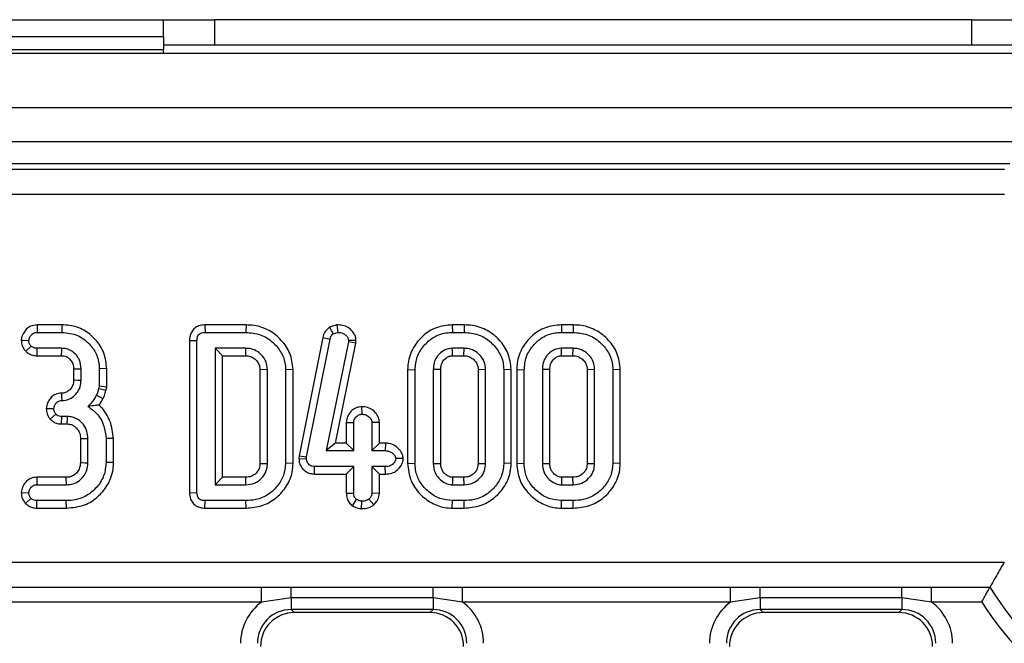
# Model space of a CAD drawing. Units: millimetres. Extents: x 3 to 418, y -29 to 291.
# Drawn here: x 205 to 217, y 171 to 178 of the extents above; entities that cross this region are included whole.
import ezdxf

# ---------------------------------------------------------------- set-up
doc = ezdxf.new("R2010")
doc.units = ezdxf.units.MM

msp = doc.modelspace()

# ---------------------------------------------------------------- linework, layer by layer
at = {"color": 7, "linetype": 'Continuous', "lineweight": 25}
for p, q in [((201.162297, 178.334456), (207.162297, 178.334456)), ((207.162297, 178.134456), (207.162297, 178.334456)), ((207.162297, 178.334456), (207.762297, 178.334456)), ((207.762297, 178.334456), (207.762297, 178.034456)), ((216.712297, 178.334456), (207.762297, 178.334456)), ((216.712297, 178.034456), (216.712297, 178.334456)), ((216.712297, 178.334456), (217.312297, 178.334456)), ((201.162297, 178.134456), (207.162297, 178.134456)), ((207.162297, 178.134456), (207.162297, 177.984456)), ((201.162297, 177.984456), (207.162297, 177.984456)), ((207.762297, 178.034456), (207.162297, 178.034456)), ((207.162297, 177.934456), (207.162297, 177.984456)), ((216.712297, 178.034456), (207.762297, 178.034456)), ((217.312297, 178.034456), (216.712297, 178.034456)), ((237.212297, 177.934456), (37.412297, 177.934456)), ((237.212297, 177.294456), (37.412297, 177.294456)), ((237.212297, 176.894456), (37.412297, 176.894456)), ((217.161031, 176.634456), (157.533725, 176.634456)), ((157.597255, 176.570926), (217.097502, 176.570926)), ((217.097502, 176.272068), (157.597255, 176.272068)), ((205.667553, 174.731253), (205.669395, 174.643089)), ((205.960857, 174.731253), (205.667553, 174.731253)), ((205.960857, 174.731253), (205.959663, 174.643089)), ((207.64994, 174.731253), (207.652197, 174.643089)), ((208.136049, 174.731253), (207.64994, 174.731253)), ((208.136049, 174.731253), (208.134999, 174.643089)), ((209.207433, 174.731523), (209.123447, 174.705035)), ((209.207433, 174.731523), (209.22015, 174.643089)), ((210.573085, 174.731253), (210.574177, 174.643089)), ((210.71323, 174.731253), (210.573085, 174.731253)), ((210.71323, 174.731253), (210.71218, 174.643089)), ((211.861675, 174.731253), (211.862767, 174.643089)), ((212.001821, 174.731253), (211.861675, 174.731253)), ((212.001821, 174.731253), (212.000771, 174.643089)), ((205.669395, 174.643089), (205.959663, 174.643089)), ((207.652197, 174.643089), (208.134999, 174.643089)), ((209.123447, 174.705035), (209.16562, 174.625891)), ((209.16562, 174.625891), (209.22015, 174.643089)), ((210.574177, 174.643089), (210.71218, 174.643089)), ((211.862767, 174.643089), (212.000771, 174.643089)), ((205.4816, 174.55128), (205.569982, 174.549129)), ((205.533341, 174.419951), (205.596408, 174.482015)), ((207.468396, 174.549072), (207.556559, 174.547032)), ((207.468396, 174.549072), (207.468396, 172.750529)), ((207.556559, 172.752569), (207.556559, 174.547032)), ((209.042731, 174.582221), (208.764578, 173.185566)), ((208.851861, 173.172451), (209.129126, 174.564649)), ((209.042731, 174.582221), (209.129126, 174.564649)), ((209.34515, 174.530253), (209.084663, 173.247116)), ((209.192523, 173.335279), (209.432412, 174.516954)), ((209.346828, 174.546613), (209.34515, 174.530253)), ((209.432412, 174.516954), (209.34515, 174.530253)), ((209.435316, 174.545271), (209.346828, 174.546613)), ((209.432412, 174.516954), (209.435316, 174.545271)), ((205.667751, 174.367006), (205.669395, 174.45517)), ((205.667751, 174.367006), (205.957634, 174.367006)), ((205.959663, 174.45517), (205.669395, 174.45517)), ((208.135418, 174.45517), (207.771324, 174.45517)), ((207.771324, 174.45517), (207.771324, 172.844431)), ((207.859488, 174.367006), (207.771324, 174.45517)), ((207.859488, 174.367006), (208.133181, 174.367006)), ((207.859488, 172.932595), (207.859488, 174.367006)), ((208.133181, 174.367006), (208.135418, 174.45517)), ((210.7126, 174.45517), (210.573338, 174.45517)), ((210.575802, 174.367006), (210.710363, 174.367006)), ((210.710363, 174.367006), (210.7126, 174.45517)), ((212.00119, 174.45517), (211.861928, 174.45517)), ((211.864393, 174.367006), (211.998953, 174.367006)), ((211.998953, 174.367006), (212.00119, 174.45517)), ((206.099268, 174.211441), (206.099268, 174.081473)), ((206.187432, 174.079331), (206.187432, 174.213559)), ((206.49036, 174.214867), (206.402197, 174.213559)), ((206.402197, 174.213559), (206.402197, 174.00928)), ((206.49036, 173.997234), (206.49036, 174.214867)), ((208.388774, 174.20475), (208.300611, 174.202374)), ((208.300611, 174.202374), (208.300611, 173.096847)), ((208.388774, 173.094851), (208.388774, 174.20475)), ((208.691703, 174.203408), (208.603539, 174.202233)), ((208.603539, 174.202233), (208.603539, 173.097368)), ((208.691703, 173.096171), (208.691703, 174.203408)), ((210.045577, 174.203532), (210.133741, 174.202233)), ((210.045577, 174.203532), (210.045577, 173.09624)), ((210.133741, 173.097368), (210.133741, 174.202233)), ((210.348506, 174.20475), (210.348506, 173.094851)), ((210.436669, 173.096966), (210.436669, 174.20316)), ((210.965955, 174.20475), (210.877792, 174.202374)), ((210.877792, 174.202374), (210.877792, 173.096847)), ((210.965955, 173.094851), (210.965955, 174.20475)), ((211.268884, 174.203408), (211.18072, 174.202233)), ((211.18072, 174.202233), (211.18072, 173.097368)), ((211.268884, 173.096171), (211.268884, 174.203408)), ((211.334168, 174.203532), (211.334168, 173.09624)), ((211.334168, 174.203532), (211.422331, 174.202233)), ((211.422331, 173.097368), (211.422331, 174.202233)), ((211.637096, 174.20475), (211.637096, 173.094851)), ((211.72526, 173.096966), (211.72526, 174.20316)), ((212.254546, 174.20475), (212.166382, 174.202374)), ((212.166382, 174.202374), (212.166382, 173.096847)), ((212.254546, 173.094851), (212.254546, 174.20475)), ((212.557475, 174.203408), (212.469311, 174.202233)), ((212.469311, 174.202233), (212.469311, 173.097368)), ((212.557475, 173.096171), (212.557475, 174.203408)), ((206.402197, 174.00928), (206.392969, 173.976143)), ((206.49036, 173.997234), (206.402197, 174.00928)), ((206.479183, 173.957096), (206.49036, 173.997234)), ((205.824242, 173.617005), (205.889613, 173.677066)), ((209.501455, 173.764885), (209.502868, 173.676646)), ((205.957729, 173.561637), (205.959663, 173.6498)), ((205.957729, 173.561637), (206.024553, 173.561637)), ((206.026777, 173.6498), (205.959663, 173.6498)), ((209.320745, 173.581103), (209.320745, 173.335279)), ((209.320745, 173.581103), (209.408908, 173.578492)), ((209.408908, 173.247116), (209.408908, 173.578492)), ((209.711837, 173.581115), (209.623673, 173.578492)), ((209.623673, 173.578492), (209.623673, 173.247116)), ((209.711837, 173.335279), (209.711837, 173.581115)), ((206.179805, 173.388445), (206.179805, 173.106154)), ((206.267969, 173.104079), (206.267969, 173.390153)), ((206.570897, 173.3912), (206.482734, 173.389314)), ((206.482734, 173.389314), (206.482734, 173.107015)), ((206.570897, 173.105829), (206.570897, 173.3912)), ((209.192523, 173.335279), (209.084663, 173.247116)), ((209.320745, 173.335279), (209.192523, 173.335279)), ((209.320745, 173.335279), (209.408908, 173.247116)), ((209.711837, 173.335279), (209.623673, 173.247116)), ((209.782853, 173.335279), (209.711837, 173.335279)), ((209.782853, 173.335279), (209.780972, 173.247116)), ((209.084663, 173.247116), (209.408908, 173.247116)), ((209.623673, 173.247116), (209.780972, 173.247116)), ((206.570897, 173.105829), (206.482734, 173.107015)), ((208.300611, 173.096847), (208.388774, 173.094851)), ((208.691703, 173.096171), (208.603539, 173.097368)), ((208.764578, 173.185566), (208.761368, 173.154105)), ((208.761368, 173.154105), (208.849764, 173.151898)), ((208.764578, 173.185566), (208.851861, 173.172451)), ((208.849764, 173.151898), (208.851861, 173.172451)), ((209.992748, 173.15352), (209.904294, 173.153156)), ((210.045577, 173.09624), (210.133741, 173.097368)), ((210.348506, 173.094851), (210.436669, 173.096966)), ((210.877792, 173.096847), (210.965955, 173.094851)), ((211.268884, 173.096171), (211.18072, 173.097368)), ((211.334168, 173.09624), (211.422331, 173.097368)), ((211.637096, 173.094851), (211.72526, 173.096966)), ((212.166382, 173.096847), (212.254546, 173.094851)), ((212.557475, 173.096171), (212.469311, 173.097368)), ((208.944207, 172.971033), (208.946241, 173.059196)), ((208.944207, 172.971033), (209.320745, 172.971033)), ((209.408908, 173.059196), (208.946241, 173.059196)), ((209.320745, 172.971033), (209.408908, 173.059196)), ((209.320745, 172.971033), (209.320745, 172.742936)), ((209.408908, 172.745019), (209.408908, 173.059196)), ((209.780972, 173.059196), (209.623673, 173.059196)), ((209.623673, 173.059196), (209.623673, 172.745019)), ((209.711837, 172.971033), (209.623673, 173.059196)), ((209.711837, 172.971033), (209.782417, 172.971033)), ((209.711837, 172.742256), (209.711837, 172.971033)), ((209.782417, 172.971033), (209.780972, 173.059196)), ((205.664705, 172.932595), (205.666459, 172.844431)), ((206.01344, 172.932595), (205.664705, 172.932595)), ((206.015452, 172.844431), (206.01344, 172.932595)), ((207.859488, 172.932595), (207.771324, 172.844431)), ((208.133068, 172.932595), (207.859488, 172.932595)), ((208.135418, 172.844431), (208.133068, 172.932595)), ((210.71025, 172.932595), (210.575841, 172.932595)), ((210.7126, 172.844431), (210.71025, 172.932595)), ((211.99884, 172.932595), (211.864432, 172.932595)), ((212.00119, 172.844431), (211.99884, 172.932595)), ((205.48154, 172.752602), (205.569982, 172.750472)), ((205.666459, 172.844431), (206.015452, 172.844431)), ((207.468396, 172.750529), (207.556559, 172.752569)), ((207.771324, 172.844431), (208.135418, 172.844431)), ((209.320745, 172.742936), (209.408908, 172.745019)), ((209.711837, 172.742256), (209.623673, 172.745019)), ((210.573338, 172.844431), (210.7126, 172.844431)), ((211.861928, 172.844431), (212.00119, 172.844431)), ((205.530249, 172.623346), (205.59515, 172.683777)), ((205.664044, 172.568348), (205.666039, 172.656512)), ((206.012935, 172.656512), (205.666039, 172.656512)), ((206.013981, 172.568348), (206.012935, 172.656512)), ((207.64994, 172.568348), (207.652197, 172.656512)), ((208.134999, 172.656512), (207.652197, 172.656512)), ((208.136033, 172.568348), (208.134999, 172.656512)), ((209.392922, 172.595294), (209.441207, 172.670354)), ((209.500873, 172.561484), (209.502868, 172.6498)), ((209.644689, 172.605828), (209.58718, 172.67329)), ((210.572819, 172.568348), (210.574177, 172.656512)), ((210.71218, 172.656512), (210.574177, 172.656512)), ((210.713214, 172.568348), (210.71218, 172.656512)), ((211.86141, 172.568348), (211.862767, 172.656512)), ((212.000771, 172.656512), (211.862767, 172.656512)), ((212.001805, 172.568348), (212.000771, 172.656512)), ((205.664044, 172.568348), (206.013981, 172.568348)), ((207.64994, 172.568348), (208.136033, 172.568348)), ((210.572819, 172.568348), (210.713214, 172.568348)), ((211.86141, 172.568348), (212.001805, 172.568348)), ((157.600329, 171.931839), (217.094428, 171.931839)), ((205.153902, 171.636035), (208.320854, 171.636035)), ((208.320854, 171.636035), (208.669336, 171.634385)), ((208.320854, 171.458553), (208.320854, 171.636035)), ((208.669336, 171.634385), (210.345421, 171.634385)), ((208.669336, 171.510056), (208.669336, 171.634385)), ((210.345421, 171.634385), (210.693902, 171.636035)), ((210.345421, 171.510056), (210.345421, 171.634385)), ((210.693902, 171.636035), (213.860854, 171.636035)), ((210.693902, 171.458553), (210.693902, 171.636035)), ((213.860854, 171.636035), (214.209336, 171.634385)), ((213.860854, 171.458553), (213.860854, 171.636035)), ((214.209336, 171.634385), (215.885421, 171.634385)), ((214.209336, 171.510056), (214.209336, 171.634385)), ((215.885421, 171.634385), (216.233902, 171.636035)), ((215.885421, 171.510056), (215.885421, 171.634385)), ((216.233902, 171.636035), (216.925151, 171.636035)), ((216.233902, 171.458553), (216.233902, 171.636035)), ((208.320854, 171.458553), (205.153902, 171.458553)), ((208.669336, 171.510056), (208.320854, 171.458553)), ((210.345421, 171.510056), (208.669336, 171.510056)), ((208.669336, 171.510056), (208.669336, 171.370976)), ((210.693902, 171.458553), (210.345421, 171.510056)), ((210.345421, 171.510056), (210.345421, 171.370976)), ((213.860854, 171.458553), (210.693902, 171.458553)), ((214.209336, 171.510056), (213.860854, 171.458553)), ((215.885421, 171.510056), (214.209336, 171.510056)), ((214.209336, 171.510056), (214.209336, 171.370976)), ((216.233902, 171.458553), (215.885421, 171.510056)), ((215.885421, 171.510056), (215.885421, 171.370976)), ((216.82749, 171.458553), (216.233902, 171.458553)), ((210.345421, 171.370976), (208.669336, 171.370976)), ((208.669336, 171.370976), (208.705856, 171.334456)), ((210.3089, 171.334456), (210.345421, 171.370976)), ((215.885421, 171.370976), (214.209336, 171.370976)), ((214.209336, 171.370976), (214.245856, 171.334456)), ((215.8489, 171.334456), (215.885421, 171.370976)), ((210.3089, 171.334456), (208.705856, 171.334456)), ((215.8489, 171.334456), (214.245856, 171.334456))]:
    msp.add_line(p, q, dxfattribs=at)
at = {"color": 7, "linetype": 'Continuous', "lineweight": 25, "flags": 128}
for points in [[(210.575802, 174.367006), (210.575697, 174.370719), (210.574291, 174.420834), (210.573338, 174.45517)], [(211.864393, 174.367006), (211.864288, 174.370719), (211.862882, 174.420834), (211.861928, 174.45517)], [(206.099268, 174.211441), (206.118836, 174.211918), (206.153134, 174.212742), (206.187432, 174.213559)], [(210.436669, 174.20316), (210.432957, 174.203228), (210.382841, 174.204136), (210.348506, 174.20475)], [(211.72526, 174.20316), (211.721547, 174.203228), (211.671431, 174.204136), (211.637096, 174.20475)], [(206.099268, 174.081473), (206.113205, 174.08113), (206.150318, 174.080226), (206.187432, 174.079331)], [(205.955936, 173.925805), (205.956524, 173.91188), (205.958092, 173.8748), (205.959663, 173.83772)], [(206.446393, 173.861935), (206.405883, 173.882541), (206.367801, 173.901898)], [(206.479183, 173.957096), (206.434745, 173.966918), (206.392969, 173.976143)], [(205.776978, 173.743714), (205.79867, 173.743726), (205.831977, 173.743743), (205.865284, 173.74376)], [(206.179805, 173.388445), (206.200924, 173.388859), (206.230858, 173.38944), (206.267969, 173.390153)], [(206.179805, 173.106154), (206.19878, 173.105701), (206.233374, 173.104886), (206.267969, 173.104079)], [(210.575841, 172.932595), (210.575013, 172.903764), (210.574173, 172.874098), (210.573338, 172.844431)], [(211.864432, 172.932595), (211.863604, 172.903764), (211.862763, 172.874098), (211.861928, 172.844431)]]:
    msp.add_lwpolyline(points, dxfattribs=at)
at = {"color": 7, "linetype": 'Continuous', "lineweight": 25}
for centre, radius, start, end in [((130.113868, 176.156699), 75.864879, 358.64823669, 358.71483844), ((126.94544, 175.60119), 79.10541, 358.52259514, 358.58647198), ((220.347378, 173.746967), 4.020905, 211.6675218, 260.7327994), ((220.347378, 173.746967), 4.198387, 213.0294379, 260.7327994)]:
    msp.add_arc(centre, radius, start, end, dxfattribs=at)
for centre, major_axis, ratio, start_param, end_param in [((208.673911, 170.967923), (-0.427499, 0.427499), 0.992432509, 6.120334938, 7.064785372), ((210.340846, 170.967923), (0.427499, 0.427499), 0.992432509, 5.501585242, 6.446035676), ((214.213911, 170.967923), (-0.427499, 0.427499), 0.992432509, 6.120334938, 7.064785372), ((215.880846, 170.967923), (0.427499, 0.427499), 0.992432509, 5.501585242, 6.446035676), ((208.673911, 170.967923), (0.287148, -0.287148), 0.985006684, 2.359992588, 3.923192719), ((210.340846, 170.967923), (0.287148, 0.287148), 0.985006684, 5.501585242, 7.064785372), ((214.213911, 170.967923), (0.287148, -0.287148), 0.985006684, 2.359992588, 3.923192719), ((215.880846, 170.967923), (0.287148, 0.287148), 0.985006684, 5.501585242, 7.064785372), ((208.708906, 170.932928), (-0.284999, 0.284999), 0.992432509, 5.501585242, 7.064785372), ((210.30585, 170.932928), (0.284999, 0.284999), 0.992432509, 5.501585242, 7.064785372), ((214.248906, 170.932928), (-0.284999, 0.284999), 0.992432509, 5.501585242, 7.064785372), ((215.84585, 170.932928), (0.284999, 0.284999), 0.992432509, 5.501585242, 7.064785372)]:
    msp.add_ellipse(centre, major_axis=major_axis, ratio=ratio, start_param=start_param, end_param=end_param, dxfattribs=at)
for points, knots in [([(205.667553, 174.731253), (205.640961, 174.7284), (205.595461, 174.723518), (205.541665, 174.68569), (205.506319, 174.637192), (205.48542, 174.59078), (205.482427, 174.559834), (205.4816, 174.55128)], [0, 0, 0, 0, 0.277821379, 0.475360236, 0.672262817, 0.90940995, 1, 1, 1, 1]), ([(206.49036, 174.214867), (206.483986, 174.277261), (206.471004, 174.404342), (206.365578, 174.562267), (206.224618, 174.678433), (206.081097, 174.726267), (205.991459, 174.729984), (205.960857, 174.731253)], [0, 0, 0, 0, 0.226727158, 0.461786005, 0.671758465, 0.887941605, 1, 1, 1, 1]), ([(207.64994, 174.731253), (207.625378, 174.729245), (207.582478, 174.72574), (207.528304, 174.694866), (207.492203, 174.653408), (207.471822, 174.602504), (207.469541, 174.56693), (207.468396, 174.549072)], [0, 0, 0, 0, 0.253021949, 0.441935863, 0.631134723, 0.814822374, 1, 1, 1, 1]), ([(208.691703, 174.203408), (208.684216, 174.270089), (208.669895, 174.397648), (208.558139, 174.556124), (208.414631, 174.673399), (208.263095, 174.725531), (208.16882, 174.729777), (208.136049, 174.731253)], [0, 0, 0, 0, 0.234052715, 0.447741514, 0.666042373, 0.883910452, 1, 1, 1, 1]), ([(209.435316, 174.545271), (209.435151, 174.547588), (209.434473, 174.557139), (209.432476, 174.581293), (209.420834, 174.619531), (209.390412, 174.662862), (209.343397, 174.704048), (209.278605, 174.729506), (209.230894, 174.730858), (209.207433, 174.731523)], [0, 0, 0, 0, 0.021245715, 0.087555923, 0.2214441, 0.380644467, 0.565537617, 0.786368937, 1, 1, 1, 1]), ([(210.573085, 174.731253), (210.509318, 174.725152), (210.381179, 174.712894), (210.221293, 174.607999), (210.102778, 174.463077), (210.050473, 174.319752), (210.046669, 174.229443), (210.045577, 174.203532)], [0, 0, 0, 0, 0.230157642, 0.462499635, 0.671486247, 0.905741911, 1, 1, 1, 1]), ([(211.268884, 174.203408), (211.261398, 174.270089), (211.247076, 174.397648), (211.135321, 174.556124), (210.991813, 174.673399), (210.840277, 174.725531), (210.746002, 174.729777), (210.71323, 174.731253)], [0, 0, 0, 0, 0.234052715, 0.447741514, 0.666042373, 0.883910452, 1, 1, 1, 1]), ([(211.861675, 174.731253), (211.797908, 174.725152), (211.66977, 174.712894), (211.509883, 174.607999), (211.391369, 174.463077), (211.339064, 174.319752), (211.335259, 174.229443), (211.334168, 174.203532)], [0, 0, 0, 0, 0.230157642, 0.462499635, 0.671486247, 0.905741911, 1, 1, 1, 1]), ([(212.557475, 174.203408), (212.549988, 174.270089), (212.535667, 174.397648), (212.423911, 174.556124), (212.280403, 174.673399), (212.128867, 174.725531), (212.034592, 174.729777), (212.001821, 174.731253)], [0, 0, 0, 0, 0.2340527151, 0.4477415145, 0.6660423728, 0.8839104517, 1, 1, 1, 1]), ([(205.569982, 174.549129), (205.573211, 174.562023), (205.579625, 174.587641), (205.599804, 174.617546), (205.625013, 174.635919), (205.648374, 174.642269), (205.663279, 174.642851), (205.669395, 174.643089)], [0, 0, 0, 0, 0.2645462011, 0.5256223858, 0.7017995655, 0.8776538197, 1, 1, 1, 1]), ([(205.959663, 174.643089), (206.024112, 174.636886), (206.14586, 174.625168), (206.284077, 174.518823), (206.374235, 174.390926), (206.400305, 174.283047), (206.401941, 174.222948), (206.402197, 174.213559)], [0, 0, 0, 0, 0.2789363739, 0.5269285743, 0.7358128486, 0.9587268361, 1, 1, 1, 1]), ([(207.556559, 174.547032), (207.557404, 174.561829), (207.558723, 174.584926), (207.573242, 174.61323), (207.591685, 174.629872), (207.618653, 174.641444), (207.639399, 174.642461), (207.652197, 174.643089)], [0, 0, 0, 0, 0.283195178, 0.442070654, 0.601579186, 0.754200876, 1, 1, 1, 1]), ([(208.134999, 174.643089), (208.192348, 174.638274), (208.307652, 174.628592), (208.451485, 174.537067), (208.550818, 174.419219), (208.598231, 174.302398), (208.602081, 174.229741), (208.603539, 174.202233)], [0, 0, 0, 0, 0.2397461042, 0.4820248801, 0.6940865047, 0.8841802588, 1, 1, 1, 1]), ([(209.123447, 174.705035), (209.100275, 174.685306), (209.060987, 174.651855), (209.048042, 174.602477), (209.042731, 174.582221)], [0, 0, 0, 0, 0.589780518, 1, 1, 1, 1]), ([(209.129126, 174.564649), (209.13182, 174.575782), (209.137246, 174.598208), (209.154279, 174.616906), (209.164439, 174.624956), (209.16562, 174.625891)], [0, 0, 0, 0, 0.465570089, 0.937914495, 1, 1, 1, 1]), ([(209.22015, 174.643089), (209.242397, 174.641439), (209.277709, 174.63882), (209.316753, 174.610935), (209.342097, 174.582326), (209.345312, 174.558059), (209.346828, 174.546613)], [0, 0, 0, 0, 0.371580373, 0.589786076, 0.806513133, 1, 1, 1, 1]), ([(210.133741, 174.202233), (210.138556, 174.253589), (210.148222, 174.356673), (210.231328, 174.488052), (210.346262, 174.591952), (210.469854, 174.638341), (210.548795, 174.641934), (210.574177, 174.643089)], [0, 0, 0, 0, 0.2217575307, 0.4451283789, 0.6563931253, 0.8895192744, 1, 1, 1, 1]), ([(210.71218, 174.643089), (210.769529, 174.638274), (210.884833, 174.628592), (211.028666, 174.537067), (211.127999, 174.419219), (211.175412, 174.302398), (211.179263, 174.229741), (211.18072, 174.202233)], [0, 0, 0, 0, 0.2397461042, 0.4820248802, 0.6940865047, 0.8841802588, 1, 1, 1, 1]), ([(211.422331, 174.202233), (211.427147, 174.253589), (211.436812, 174.356673), (211.519918, 174.488052), (211.634852, 174.591952), (211.758444, 174.638341), (211.837385, 174.641934), (211.862767, 174.643089)], [0, 0, 0, 0, 0.2217575307, 0.445128379, 0.6563931253, 0.8895192744, 1, 1, 1, 1]), ([(212.000771, 174.643089), (212.05812, 174.638274), (212.173423, 174.628592), (212.317256, 174.537067), (212.41659, 174.419219), (212.464003, 174.302398), (212.467853, 174.229741), (212.469311, 174.202233)], [0, 0, 0, 0, 0.239746104, 0.48202488, 0.694086505, 0.884180259, 1, 1, 1, 1]), ([(205.4816, 174.55128), (205.482307, 174.538863), (205.484208, 174.505441), (205.501612, 174.459022), (205.524115, 174.431312), (205.533341, 174.419951)], [0, 0, 0, 0, 0.25857415, 0.696018527, 1, 1, 1, 1]), ([(205.596408, 174.482015), (205.590486, 174.489689), (205.578615, 174.505072), (205.571014, 174.529073), (205.570249, 174.543941), (205.569982, 174.549129)], [0, 0, 0, 0, 0.393210615, 0.788251414, 1, 1, 1, 1]), ([(205.669395, 174.45517), (205.660196, 174.455679), (205.639277, 174.456836), (205.61383, 174.467114), (205.600662, 174.478377), (205.596408, 174.482015)], [0, 0, 0, 0, 0.347014049, 0.789089959, 1, 1, 1, 1]), ([(205.533341, 174.419951), (205.542775, 174.4119), (205.567031, 174.391199), (205.61349, 174.371074), (205.650356, 174.36831), (205.667751, 174.367006)], [0, 0, 0, 0, 0.251588806, 0.646847962, 1, 1, 1, 1]), ([(205.957634, 174.367006), (205.965583, 174.366724), (205.984861, 174.366039), (206.015369, 174.357907), (206.043173, 174.339496), (206.063622, 174.318195), (206.078847, 174.297496), (206.089063, 174.275932), (206.097784, 174.247317), (206.098691, 174.225403), (206.099268, 174.211441)], [0, 0, 0, 0, 0.1013070201, 0.2457123734, 0.3957568626, 0.5200321547, 0.6209219637, 0.7218809328, 0.822797575, 1, 1, 1, 1]), ([(206.187432, 174.213559), (206.184008, 174.248671), (206.179245, 174.297524), (206.142209, 174.364363), (206.098289, 174.411971), (206.031618, 174.449653), (205.984091, 174.453297), (205.959663, 174.45517)], [0, 0, 0, 0, 0.282451433, 0.39298655, 0.616109782, 0.80269369, 1, 1, 1, 1]), ([(208.133181, 174.367006), (208.153164, 174.36564), (208.194197, 174.362835), (208.244823, 174.328659), (208.280821, 174.287022), (208.298949, 174.243036), (208.300099, 174.214883), (208.300611, 174.202374)], [0, 0, 0, 0, 0.227058049, 0.466247841, 0.677165882, 0.856565366, 1, 1, 1, 1]), ([(208.388774, 174.20475), (208.38582, 174.235687), (208.379794, 174.298807), (208.325209, 174.375658), (208.257518, 174.429615), (208.190809, 174.452561), (208.150312, 174.454468), (208.135418, 174.45517)], [0, 0, 0, 0, 0.233189789, 0.475784311, 0.691610873, 0.886585194, 1, 1, 1, 1]), ([(210.573338, 174.45517), (210.543989, 174.451356), (210.485199, 174.443717), (210.42635, 174.396655), (210.382319, 174.345176), (210.353646, 174.283885), (210.350273, 174.23196), (210.348506, 174.20475)], [0, 0, 0, 0, 0.234538726, 0.46982307, 0.583220285, 0.781600799, 1, 1, 1, 1]), ([(210.436669, 174.20316), (210.436971, 174.214682), (210.437708, 174.242814), (210.448373, 174.278682), (210.470295, 174.315243), (210.499082, 174.341675), (210.536743, 174.364329), (210.562761, 174.366112), (210.575802, 174.367006)], [0, 0, 0, 0, 0.144577797, 0.352997067, 0.46051696, 0.676978041, 0.838086315, 1, 1, 1, 1]), ([(210.710363, 174.367006), (210.730345, 174.36564), (210.771379, 174.362835), (210.822004, 174.328659), (210.858002, 174.287022), (210.87613, 174.243036), (210.877281, 174.214883), (210.877792, 174.202374)], [0, 0, 0, 0, 0.227058049, 0.466247841, 0.677165882, 0.856565366, 1, 1, 1, 1]), ([(210.965955, 174.20475), (210.963002, 174.235687), (210.956975, 174.298807), (210.90239, 174.375658), (210.834699, 174.429615), (210.767991, 174.452561), (210.727493, 174.454468), (210.7126, 174.45517)], [0, 0, 0, 0, 0.233189789, 0.475784311, 0.691610873, 0.886585194, 1, 1, 1, 1]), ([(211.861928, 174.45517), (211.83258, 174.451356), (211.77379, 174.443717), (211.714941, 174.396655), (211.67091, 174.345176), (211.642237, 174.283885), (211.638864, 174.23196), (211.637096, 174.20475)], [0, 0, 0, 0, 0.234538726, 0.469823069, 0.583220284, 0.781600798, 1, 1, 1, 1]), ([(211.72526, 174.20316), (211.725562, 174.214682), (211.726298, 174.242814), (211.736964, 174.278682), (211.758885, 174.315243), (211.787673, 174.341675), (211.825334, 174.364329), (211.851352, 174.366112), (211.864393, 174.367006)], [0, 0, 0, 0, 0.144577796, 0.352997066, 0.460516959, 0.676978041, 0.838086315, 1, 1, 1, 1]), ([(211.998953, 174.367006), (212.018936, 174.36564), (212.059969, 174.362835), (212.110595, 174.328659), (212.146593, 174.287022), (212.164721, 174.243036), (212.165871, 174.214883), (212.166382, 174.202374)], [0, 0, 0, 0, 0.227058049, 0.466247841, 0.677165882, 0.856565366, 1, 1, 1, 1]), ([(212.254546, 174.20475), (212.251592, 174.235687), (212.245565, 174.298807), (212.19098, 174.375658), (212.12329, 174.429615), (212.056581, 174.452561), (212.016084, 174.454468), (212.00119, 174.45517)], [0, 0, 0, 0, 0.233189789, 0.475784311, 0.691610873, 0.886585194, 1, 1, 1, 1]), ([(206.099268, 174.081473), (206.097859, 174.059895), (206.095292, 174.020582), (206.064123, 173.971893), (206.025273, 173.938351), (205.985696, 173.926786), (205.963115, 173.926042), (205.955936, 173.925805)], [0, 0, 0, 0, 0.269915971, 0.491729453, 0.713151266, 0.908798571, 1, 1, 1, 1]), ([(205.959663, 173.83772), (205.988833, 173.840745), (206.046164, 173.846691), (206.114968, 173.895395), (206.164738, 173.960136), (206.185053, 174.024892), (206.186866, 174.066373), (206.187432, 174.079331)], [0, 0, 0, 0, 0.2353639292, 0.4625833058, 0.6618409431, 0.8943650308, 1, 1, 1, 1]), ([(205.955936, 173.925805), (205.931285, 173.92295), (205.888517, 173.917998), (205.837168, 173.882526), (205.803728, 173.835909), (205.780582, 173.788933), (205.777929, 173.755651), (205.776978, 173.743714)], [0, 0, 0, 0, 0.261315877, 0.453382344, 0.644965181, 0.872666348, 1, 1, 1, 1]), ([(206.367801, 173.901898), (206.358979, 173.884617), (206.341961, 173.851285), (206.307672, 173.806949), (206.281284, 173.781958), (206.267969, 173.769347)], [0, 0, 0, 0, 0.34782556, 0.670921526, 1, 1, 1, 1]), ([(206.392969, 173.976143), (206.390832, 173.96334), (206.387594, 173.94393), (206.37709, 173.919705), (206.370905, 173.907849), (206.367801, 173.901898)], [0, 0, 0, 0, 0.49110715, 0.744576936, 1, 1, 1, 1]), ([(206.446393, 173.861935), (206.452227, 173.873243), (206.463206, 173.894529), (206.473802, 173.926732), (206.477471, 173.947438), (206.479183, 173.957096)], [0, 0, 0, 0, 0.376874868, 0.709354701, 1, 1, 1, 1]), ([(205.865284, 173.74376), (205.867907, 173.755389), (205.87337, 173.779604), (205.890783, 173.808569), (205.913212, 173.8282), (205.936328, 173.836756), (205.952136, 173.837409), (205.959663, 173.83772)], [0, 0, 0, 0, 0.2435128227, 0.5070909475, 0.6766192283, 0.8460185094, 1, 1, 1, 1]), ([(206.400474, 173.784027), (206.3867, 173.782822), (206.347288, 173.779375), (206.299231, 173.773299), (206.267969, 173.769347)], [0, 0, 0, 0, 0.349485141, 1, 1, 1, 1]), ([(206.400474, 173.784027), (206.402209, 173.786415), (206.419938, 173.810822), (206.433846, 173.837693), (206.446393, 173.861935)], [0, 0, 0, 0, 0.097875392, 1, 1, 1, 1]), ([(206.570897, 173.3912), (206.562048, 173.460305), (206.544731, 173.595539), (206.462084, 173.722204), (206.407998, 173.776477), (206.400474, 173.784027)], [0, 0, 0, 0, 0.473580827, 0.926770792, 1, 1, 1, 1]), ([(205.776978, 173.743714), (205.779105, 173.72215), (205.782449, 173.688253), (205.802684, 173.646474), (205.817086, 173.626786), (205.824242, 173.617005)], [0, 0, 0, 0, 0.4680316532, 0.7357071056, 1, 1, 1, 1]), ([(205.889613, 173.677066), (205.883114, 173.686587), (205.873087, 173.701277), (205.866442, 173.724713), (205.865674, 173.737339), (205.865284, 173.74376)], [0, 0, 0, 0, 0.475207552, 0.733108719, 1, 1, 1, 1]), ([(205.959663, 173.6498), (205.949434, 173.650358), (205.928825, 173.651483), (205.905244, 173.663535), (205.893535, 173.673671), (205.889613, 173.677066)], [0, 0, 0, 0, 0.3959578213, 0.7977156486, 1, 1, 1, 1]), ([(206.267969, 173.769347), (206.3043, 173.743932), (206.38826, 173.685198), (206.464964, 173.546029), (206.47711, 173.438909), (206.482734, 173.389314)], [0, 0, 0, 0, 0.290598105, 0.671561096, 1, 1, 1, 1]), ([(209.501455, 173.764885), (209.482432, 173.762891), (209.441104, 173.758558), (209.38308, 173.722188), (209.342339, 173.668057), (209.323019, 173.617522), (209.321264, 173.589411), (209.320745, 173.581103)], [0, 0, 0, 0, 0.201372432, 0.437465741, 0.701324109, 0.911727105, 1, 1, 1, 1]), ([(209.408908, 173.578492), (209.410421, 173.589491), (209.414058, 173.615932), (209.435843, 173.646016), (209.461965, 173.667903), (209.484421, 173.675613), (209.498248, 173.676387), (209.502868, 173.676646)], [0, 0, 0, 0, 0.222145747, 0.534026273, 0.720228763, 0.906517501, 1, 1, 1, 1]), ([(209.711837, 173.581115), (209.709715, 173.599976), (209.705046, 173.641481), (209.666837, 173.698664), (209.609645, 173.743679), (209.549783, 173.763301), (209.513507, 173.76449), (209.501455, 173.764885)], [0, 0, 0, 0, 0.182854704, 0.402397568, 0.646825857, 0.882665334, 1, 1, 1, 1]), ([(209.502868, 173.676646), (209.519003, 173.675372), (209.551464, 173.67281), (209.589483, 173.648178), (209.613867, 173.620213), (209.62274, 173.596195), (209.623443, 173.582862), (209.623673, 173.578492)], [0, 0, 0, 0, 0.2799719882, 0.5632817489, 0.7662872007, 0.9233922694, 1, 1, 1, 1]), ([(205.824242, 173.617005), (205.835082, 173.607615), (205.860417, 173.585667), (205.90681, 173.565104), (205.941861, 173.562717), (205.957729, 173.561637)], [0, 0, 0, 0, 0.29043143, 0.678769789, 1, 1, 1, 1]), ([(206.024553, 173.561637), (206.042124, 173.560522), (206.07832, 173.558227), (206.126139, 173.525317), (206.162498, 173.479167), (206.178616, 173.429765), (206.179493, 173.3993), (206.179805, 173.388445)], [0, 0, 0, 0, 0.2007839788, 0.4135873214, 0.6472066343, 0.8742974071, 1, 1, 1, 1]), ([(206.267969, 173.390153), (206.265754, 173.419236), (206.261278, 173.478028), (206.217959, 173.557441), (206.15768, 173.614739), (206.090193, 173.64606), (206.046921, 173.648612), (206.026777, 173.6498)], [0, 0, 0, 0, 0.220601344, 0.445939653, 0.671236388, 0.846952501, 1, 1, 1, 1]), ([(209.992748, 173.15352), (209.990931, 173.169447), (209.98656, 173.207751), (209.951292, 173.25905), (209.900152, 173.307236), (209.8395, 173.331761), (209.798367, 173.334316), (209.782853, 173.335279)], [0, 0, 0, 0, 0.156482972, 0.376345743, 0.593815507, 0.84680057, 1, 1, 1, 1]), ([(209.780972, 173.247116), (209.798082, 173.245687), (209.828714, 173.24313), (209.869652, 173.21675), (209.898317, 173.186701), (209.902893, 173.161021), (209.904294, 173.153156)], [0, 0, 0, 0, 0.301029042, 0.538949335, 0.858800863, 1, 1, 1, 1]), ([(206.482734, 173.107015), (206.477909, 173.056145), (206.46823, 172.954081), (206.386187, 172.822543), (206.27154, 172.717275), (206.13869, 172.6627), (206.048629, 172.658268), (206.012935, 172.656512)], [0, 0, 0, 0, 0.21002457, 0.421385038, 0.625975479, 0.851766017, 1, 1, 1, 1]), ([(206.179805, 173.106154), (206.177313, 173.07943), (206.173013, 173.033313), (206.133986, 172.979734), (206.088184, 172.944318), (206.044302, 172.933835), (206.0195, 172.932838), (206.01344, 172.932595)], [0, 0, 0, 0, 0.294596635, 0.508396115, 0.721524344, 0.931952932, 1, 1, 1, 1]), ([(206.013981, 172.568348), (206.087768, 172.575325), (206.221983, 172.588016), (206.388657, 172.695372), (206.51008, 172.838886), (206.565738, 172.986598), (206.569762, 173.0796), (206.570897, 173.105829)], [0, 0, 0, 0, 0.255896704, 0.465462852, 0.67433001, 0.908150917, 1, 1, 1, 1]), ([(206.015452, 172.844431), (206.042466, 172.846519), (206.097192, 172.850748), (206.17042, 172.892318), (206.229509, 172.954537), (206.263502, 173.029378), (206.266636, 173.081796), (206.267969, 173.104079)], [0, 0, 0, 0, 0.200091333, 0.405362321, 0.609997683, 0.834207824, 1, 1, 1, 1]), ([(208.300611, 173.096847), (208.299166, 173.076197), (208.296541, 173.038683), (208.265232, 172.987732), (208.222095, 172.952725), (208.174336, 172.93439), (208.145205, 172.933123), (208.133068, 172.932595)], [0, 0, 0, 0, 0.234095556, 0.42525122, 0.666629039, 0.861113968, 1, 1, 1, 1]), ([(208.603539, 173.097368), (208.598786, 173.048794), (208.589252, 172.951374), (208.510597, 172.825379), (208.400408, 172.721139), (208.266884, 172.663833), (208.173714, 172.658661), (208.134999, 172.656512)], [0, 0, 0, 0, 0.20315287, 0.407452368, 0.608179175, 0.837187013, 1, 1, 1, 1]), ([(208.135418, 172.844431), (208.169954, 172.848301), (208.237766, 172.8559), (208.319851, 172.914635), (208.372989, 172.988815), (208.387099, 173.053021), (208.388463, 173.087079), (208.388774, 173.094851)], [0, 0, 0, 0, 0.260439424, 0.511384244, 0.740548933, 0.940793927, 1, 1, 1, 1]), ([(208.136033, 172.568348), (208.200728, 172.573639), (208.324909, 172.583796), (208.488277, 172.67573), (208.614666, 172.811365), (208.683463, 172.961105), (208.689593, 173.061595), (208.691703, 173.096171)], [0, 0, 0, 0, 0.227395374, 0.436486683, 0.644899534, 0.87781847, 1, 1, 1, 1]), ([(208.761368, 173.154105), (208.762642, 173.135507), (208.76529, 173.096864), (208.79324, 173.04392), (208.835941, 173.000863), (208.889261, 172.975622), (208.926825, 172.972485), (208.944207, 172.971033)], [0, 0, 0, 0, 0.192984692, 0.401004235, 0.608229704, 0.818710108, 1, 1, 1, 1]), ([(208.946241, 173.059196), (208.9338, 173.060304), (208.911486, 173.062291), (208.882652, 173.078195), (208.863689, 173.100029), (208.851238, 173.125265), (208.850252, 173.143089), (208.849764, 173.151898)], [0, 0, 0, 0, 0.248851245, 0.446367895, 0.644077298, 0.824102821, 1, 1, 1, 1]), ([(209.904294, 173.153156), (209.902811, 173.144464), (209.898681, 173.12026), (209.87625, 173.090888), (209.845616, 173.068947), (209.81355, 173.06032), (209.791852, 173.059572), (209.780972, 173.059196)], [0, 0, 0, 0, 0.1536863461, 0.4279409837, 0.6188597039, 0.8088973944, 1, 1, 1, 1]), ([(209.782417, 172.971033), (209.808902, 172.97282), (209.856279, 172.976017), (209.918228, 173.008218), (209.961282, 173.056033), (209.988692, 173.106276), (209.991682, 173.141102), (209.992748, 173.15352)], [0, 0, 0, 0, 0.256492002, 0.458825199, 0.66119512, 0.879194687, 1, 1, 1, 1]), ([(210.045577, 173.09624), (210.053018, 173.026776), (210.067292, 172.89353), (210.181133, 172.734645), (210.32064, 172.626686), (210.456913, 172.574377), (210.542702, 172.569915), (210.572819, 172.568348)], [0, 0, 0, 0, 0.250809627, 0.481102836, 0.687499028, 0.890295253, 1, 1, 1, 1]), ([(210.574177, 172.656512), (210.523849, 172.661596), (210.422962, 172.671787), (210.291817, 172.75534), (210.191573, 172.863628), (210.140052, 172.985895), (210.135623, 173.064121), (210.133741, 173.097368)], [0, 0, 0, 0, 0.217936421, 0.436876175, 0.659466256, 0.855273526, 1, 1, 1, 1]), ([(210.348506, 173.094851), (210.351995, 173.058449), (210.358137, 172.994365), (210.411352, 172.917788), (210.473663, 172.868228), (210.531693, 172.846473), (210.564744, 172.844853), (210.573338, 172.844431)], [0, 0, 0, 0, 0.290998322, 0.512296296, 0.732359476, 0.93040537, 1, 1, 1, 1]), ([(210.575841, 172.932595), (210.562002, 172.934165), (210.529551, 172.937847), (210.494955, 172.964031), (210.465079, 172.994261), (210.444957, 173.029589), (210.437992, 173.066993), (210.436987, 173.089771), (210.436669, 173.096966)], [0, 0, 0, 0, 0.173525992, 0.406915219, 0.525589483, 0.711897359, 0.908986839, 1, 1, 1, 1]), ([(210.877792, 173.096847), (210.876347, 173.076197), (210.873722, 173.038683), (210.842413, 172.987732), (210.799277, 172.952725), (210.751517, 172.93439), (210.722386, 172.933123), (210.71025, 172.932595)], [0, 0, 0, 0, 0.234095556, 0.42525122, 0.666629039, 0.861113968, 1, 1, 1, 1]), ([(211.18072, 173.097368), (211.175967, 173.048794), (211.166433, 172.951374), (211.087778, 172.825379), (210.977589, 172.721139), (210.844065, 172.663833), (210.750895, 172.658661), (210.71218, 172.656512)], [0, 0, 0, 0, 0.20315287, 0.407452368, 0.608179175, 0.837187013, 1, 1, 1, 1]), ([(210.7126, 172.844431), (210.747135, 172.848301), (210.814948, 172.8559), (210.897032, 172.914635), (210.950171, 172.988815), (210.96428, 173.053021), (210.965644, 173.087079), (210.965955, 173.094851)], [0, 0, 0, 0, 0.260439424, 0.511384244, 0.740548933, 0.940793927, 1, 1, 1, 1]), ([(210.713214, 172.568348), (210.777909, 172.573639), (210.90209, 172.583796), (211.065458, 172.67573), (211.191847, 172.811365), (211.260644, 172.961105), (211.266775, 173.061595), (211.268884, 173.096171)], [0, 0, 0, 0, 0.227395374, 0.436486683, 0.644899534, 0.87781847, 1, 1, 1, 1]), ([(211.334168, 173.09624), (211.341609, 173.026776), (211.355883, 172.89353), (211.469723, 172.734645), (211.609231, 172.626686), (211.745504, 172.574377), (211.831293, 172.569915), (211.86141, 172.568348)], [0, 0, 0, 0, 0.250809627, 0.481102836, 0.687499028, 0.890295253, 1, 1, 1, 1]), ([(211.862767, 172.656512), (211.81244, 172.661596), (211.711552, 172.671787), (211.580408, 172.75534), (211.480164, 172.863628), (211.428643, 172.985895), (211.424214, 173.064121), (211.422331, 173.097368)], [0, 0, 0, 0, 0.217936421, 0.436876175, 0.659466256, 0.855273526, 1, 1, 1, 1]), ([(211.637096, 173.094851), (211.640585, 173.058449), (211.646728, 172.994365), (211.699943, 172.917788), (211.762253, 172.868228), (211.820283, 172.846473), (211.853334, 172.844853), (211.861928, 172.844431)], [0, 0, 0, 0, 0.290998323, 0.512296296, 0.732359477, 0.93040537, 1, 1, 1, 1]), ([(211.864432, 172.932595), (211.850593, 172.934165), (211.818142, 172.937847), (211.783546, 172.964031), (211.753669, 172.994261), (211.733548, 173.029589), (211.726583, 173.066993), (211.725577, 173.089771), (211.72526, 173.096966)], [0, 0, 0, 0, 0.1735259915, 0.4069152191, 0.5255894831, 0.7118973587, 0.9089868384, 1, 1, 1, 1]), ([(212.166382, 173.096847), (212.164937, 173.076197), (212.162312, 173.038683), (212.131004, 172.987732), (212.087867, 172.952725), (212.040108, 172.93439), (212.010976, 172.933123), (211.99884, 172.932595)], [0, 0, 0, 0, 0.234095556, 0.42525122, 0.666629039, 0.861113968, 1, 1, 1, 1]), ([(212.469311, 173.097368), (212.464558, 173.048794), (212.455024, 172.951374), (212.376368, 172.825379), (212.266179, 172.721139), (212.132656, 172.663833), (212.039486, 172.658661), (212.000771, 172.656512)], [0, 0, 0, 0, 0.20315287, 0.407452368, 0.608179175, 0.837187013, 1, 1, 1, 1]), ([(212.00119, 172.844431), (212.035726, 172.848301), (212.103538, 172.8559), (212.185623, 172.914635), (212.238761, 172.988815), (212.25287, 173.053021), (212.254235, 173.087079), (212.254546, 173.094851)], [0, 0, 0, 0, 0.260439424, 0.511384244, 0.740548933, 0.940793927, 1, 1, 1, 1]), ([(212.001805, 172.568348), (212.066499, 172.573639), (212.190681, 172.583796), (212.354049, 172.67573), (212.480437, 172.811365), (212.549235, 172.961105), (212.555365, 173.061595), (212.557475, 173.096171)], [0, 0, 0, 0, 0.227395374, 0.436486683, 0.644899534, 0.87781847, 1, 1, 1, 1]), ([(205.664705, 172.932595), (205.640275, 172.930088), (205.597345, 172.925682), (205.544704, 172.891246), (205.509898, 172.845081), (205.486767, 172.79793), (205.482954, 172.764865), (205.48154, 172.752602)], [0, 0, 0, 0, 0.25761015, 0.452697064, 0.647446802, 0.86924782, 1, 1, 1, 1]), ([(205.48154, 172.752602), (205.482322, 172.739508), (205.484274, 172.706849), (205.501291, 172.66181), (205.521661, 172.634754), (205.530249, 172.623346)], [0, 0, 0, 0, 0.279050668, 0.696030955, 1, 1, 1, 1]), ([(205.569982, 172.750472), (205.573496, 172.764348), (205.580486, 172.791953), (205.602349, 172.823507), (205.629721, 172.839996), (205.650558, 172.843853), (205.662794, 172.844298), (205.666459, 172.844431)], [0, 0, 0, 0, 0.289772722, 0.576441307, 0.751126539, 0.925469713, 1, 1, 1, 1]), ([(205.59515, 172.683777), (205.588373, 172.693154), (205.5779, 172.707648), (205.571156, 172.731237), (205.570378, 172.743979), (205.569982, 172.750472)], [0, 0, 0, 0, 0.473418348, 0.731690306, 1, 1, 1, 1]), ([(207.468396, 172.750529), (207.470465, 172.725599), (207.474047, 172.682436), (207.504908, 172.628058), (207.546368, 172.59214), (207.596946, 172.571681), (207.632351, 172.569454), (207.64994, 172.568348)], [0, 0, 0, 0, 0.256894459, 0.444778143, 0.632958005, 0.817653306, 1, 1, 1, 1]), ([(207.652197, 172.656512), (207.637691, 172.657275), (207.614837, 172.658476), (207.586814, 172.672988), (207.569963, 172.691223), (207.558389, 172.718496), (207.557263, 172.739458), (207.556559, 172.752569)], [0, 0, 0, 0, 0.277333686, 0.436938018, 0.597080405, 0.748003193, 1, 1, 1, 1]), ([(209.320745, 172.742936), (209.322562, 172.722605), (209.326042, 172.683665), (209.352239, 172.631419), (209.379566, 172.607154), (209.392922, 172.595294)], [0, 0, 0, 0, 0.358369074, 0.686397582, 1, 1, 1, 1]), ([(209.441207, 172.670354), (209.435765, 172.675264), (209.424829, 172.68513), (209.413049, 172.70855), (209.409602, 172.729291), (209.409011, 172.742682), (209.408908, 172.745019)], [0, 0, 0, 0, 0.259558092, 0.521585299, 0.9165358, 1, 1, 1, 1]), ([(209.623673, 172.745019), (209.622416, 172.735311), (209.619394, 172.711972), (209.602224, 172.689119), (209.590038, 172.676297), (209.58718, 172.67329)], [0, 0, 0, 0, 0.3528100119, 0.8482118764, 1, 1, 1, 1]), ([(209.644689, 172.605828), (209.649457, 172.61078), (209.668956, 172.631029), (209.70126, 172.673509), (209.708192, 172.718564), (209.711837, 172.742256)], [0, 0, 0, 0, 0.13304578, 0.54410259, 1, 1, 1, 1]), ([(205.530249, 172.623346), (205.54049, 172.614443), (205.565312, 172.592864), (205.611664, 172.572099), (205.647517, 172.569532), (205.664044, 172.568348)], [0, 0, 0, 0, 0.2746272008, 0.6656192245, 1, 1, 1, 1]), ([(205.666039, 172.656512), (205.655636, 172.657113), (205.634683, 172.658323), (205.610721, 172.670221), (205.598981, 172.680442), (205.59515, 172.683777)], [0, 0, 0, 0, 0.3991884844, 0.803947726, 1, 1, 1, 1]), ([(209.502868, 172.6498), (209.496473, 172.650568), (209.483688, 172.652103), (209.463456, 172.660576), (209.449405, 172.666751), (209.441207, 172.670354)], [0, 0, 0, 0, 0.294219346, 0.588207972, 1, 1, 1, 1]), ([(209.58718, 172.67329), (209.577472, 172.667172), (209.560957, 172.656764), (209.531458, 172.651059), (209.51319, 172.650255), (209.502868, 172.6498)], [0, 0, 0, 0, 0.3828842561, 0.6513477361, 1, 1, 1, 1]), ([(209.392922, 172.595294), (209.411595, 172.586175), (209.445915, 172.569415), (209.483664, 172.563967), (209.500873, 172.561484)], [0, 0, 0, 0, 0.544105525, 1, 1, 1, 1]), ([(209.500873, 172.561484), (209.515746, 172.562064), (209.554535, 172.563575), (209.604978, 172.57819), (209.634684, 172.598865), (209.644689, 172.605828)], [0, 0, 0, 0, 0.291988426, 0.76153996, 1, 1, 1, 1]), ([(217.094428, 171.931839), (217.094148, 171.931363), (217.080027, 171.907311), (217.047214, 171.851048), (217.000897, 171.770438), (216.960871, 171.6998), (216.935195, 171.654029), (216.928158, 171.641422), (216.925151, 171.636035)], [0, 0, 0, 0, 0.00363453, 0.183440674, 0.42776576, 0.644305773, 0.848031644, 1, 1, 1, 1]), ([(216.82749, 171.458553), (216.827698, 171.458937), (216.831892, 171.466666), (216.847124, 171.494684), (216.871707, 171.539603), (216.897538, 171.586404), (216.9169, 171.62125), (216.922398, 171.631102), (216.925151, 171.636035)], [0, 0, 0, 0, 0.004822268, 0.097067434, 0.352280657, 0.578822294, 0.789095311, 1, 1, 1, 1])]:
    msp.add_open_spline(points, degree=3, knots=knots, dxfattribs=at)

doc.saveas('drawing.dxf')
